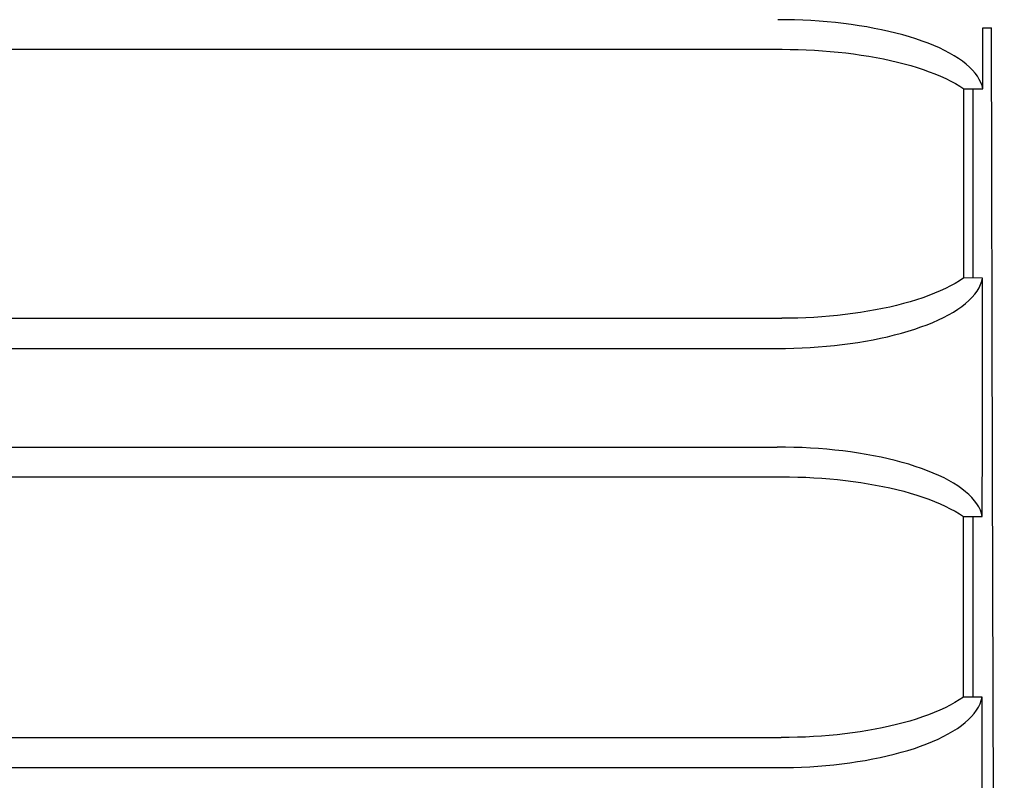
# Model space of a CAD drawing. Extents: x 551 to 2959, y 490 to 2220.
# Drawn here: x 1211 to 1235, y 1033 to 1051 of the extents above; entities that cross this region are included whole.
import ezdxf

# ---------------------------------------------------------------- set-up
doc = ezdxf.new("R2010")
doc.units = 0
doc.header["$LTSCALE"] = 30
doc.header["$MEASUREMENT"] = 0
doc.header["$PDSIZE"] = 40
doc.layers.get('0').update_dxf_attribs({"linetype": 'CONTINUOUS'})
doc.layers.get('Defpoints').update_dxf_attribs({"linetype": 'CONTINUOUS'})
doc.layers.add('1', color=7, linetype='CONTINUOUS')
doc.layers.add('1-0', color=7, linetype='CONTINUOUS')
doc.styles.get("Standard").update_dxf_attribs({"font": 'txt.shx', "bigfont": 'extfont.shx'})
doc.dimstyles.new('ME10_DIM_3', dxfattribs={"dimtxt": 16, "dimasz": 16, "dimexe": 5, "dimexo": 5, "dimtad": 1, "dimdec": 3, "dimdsep": 46, "dimtxsty": 'STANDARD', "dimsah": 1, "dimcen": 0.09, "dimclrd": 2, "dimclre": 2, "dimclrt": 2, "dimadec": 0, "dimazin": 0, "dimtfac": 1, "dimtdec": 4, "dimtofl": 0, "dimtmove": 0, "dimatfit": 3, "dimfxl": 1, "dimtolj": 1, "dimtzin": 0, "dimarcsym": 0})

# ---------------------------------------------------------------- blocks, each defined once
blk = doc.blocks.new('_Open30')
at = {"color": 0, "linetype": 'ByBlock', "lineweight": -2}
for p, q in [((-1, 0.2679), (0, 0)), ((0, 0), (-1, -0.2679)), ((0, 0), (-1, 0))]:
    blk.add_line(p, q, dxfattribs=at)
blk = doc.blocks.new('*D49')
at = {"layer": '1', "color": 2, "lineweight": -2}
for p, q in [((1207.718, 1133.486), (1404.11, 1133.486)), ((1399.11, 876.486), (1399.11, 1117.486)), ((1213.949, 860.486), (1404.11, 860.486))]:
    blk.add_line(p, q, dxfattribs=at)
at = {"layer": 'Defpoints', "color": 0}
for p in [(1202.718, 1133.486), (1399.11, 1133.486), (1208.949, 860.486)]:
    blk.add_point(p, dxfattribs=at)
at = {"layer": '1', "color": 2, "lineweight": -2, "xscale": 16, "yscale": 16, "zscale": 16}
for p, rotation in [((1399.11, 1133.486), 90), ((1399.11, 860.486), 270)]:
    blk.add_blockref('_Open30', p, dxfattribs=dict(at, rotation=rotation))
at = {"layer": '1', "color": 2, "insert": (1388.11, 996.986), "char_height": 16, "attachment_point": 5, "rotation": 90}
blk.add_mtext('\\A1;273', dxfattribs=at)
blk = doc.blocks.new('*D55')
at = {"layer": '1', "color": 2, "lineweight": -2}
for p, q in [((1236.626, 1183.486), (1438.549, 1183.486)), ((1433.549, 826.486), (1433.549, 1167.486)), ((1236.626, 810.486), (1438.549, 810.486))]:
    blk.add_line(p, q, dxfattribs=at)
at = {"layer": 'Defpoints', "color": 0}
for p in [(1231.626, 1183.486), (1433.549, 1183.486), (1231.626, 810.486)]:
    blk.add_point(p, dxfattribs=at)
at = {"layer": '1', "color": 2, "lineweight": -2, "xscale": 16, "yscale": 16, "zscale": 16}
for p, rotation in [((1433.549, 1183.486), 90), ((1433.549, 810.486), 270)]:
    blk.add_blockref('_Open30', p, dxfattribs=dict(at, rotation=rotation))
at = {"layer": '1', "color": 2, "insert": (1422.549, 996.986), "char_height": 16, "attachment_point": 5, "rotation": 90}
blk.add_mtext('\\A1;373', dxfattribs=at)

msp = doc.modelspace()

# ---------------------------------------------------------------- linework, layer by layer
at = {"layer": '1-0', "color": 0, "linetype": 'Continuous'}
for p, q in [((1230.137, 1051.285), (1229.9345, 1051.2865)), ((1229.9345, 1051.2865), (1229.9345, 1051.2865)), ((1229.9345, 1051.2865), (1229.9345, 1051.2865)), ((1229.9345, 1051.2865), (1229.9345, 1051.2865)), ((1229.9345, 1051.2865), (1229.9345, 1051.2865)), ((1229.9345, 1051.2865), (1229.9345, 1051.2865)), ((1229.9345, 1051.2865), (1229.9345, 1051.2865)), ((1229.9345, 1051.2865), (1229.9345, 1051.2865)), ((1229.9345, 1051.2865), (1229.9345, 1051.2865)), ((1229.9345, 1051.2865), (1229.9345, 1051.2865)), ((1229.9345, 1051.2865), (1229.9345, 1051.2865)), ((1229.9345, 1051.2865), (1229.9345, 1051.2865)), ((1229.9345, 1051.2865), (1229.9345, 1051.2865)), ((1229.9345, 1051.2865), (1229.9345, 1051.2865)), ((1229.9345, 1051.2865), (1229.9345, 1051.2865)), ((1229.9345, 1051.2865), (1229.9345, 1051.2865)), ((1229.9345, 1051.2865), (1229.9345, 1051.2865)), ((1229.9345, 1051.2865), (1229.9345, 1051.2865)), ((1229.9345, 1051.2865), (1229.9345, 1051.2865)), ((1229.9345, 1051.2865), (1229.9345, 1051.2865)), ((1229.9345, 1051.2865), (1229.9345, 1051.2865)), ((1229.9345, 1051.2865), (1229.9345, 1051.2865)), ((1229.9345, 1051.2865), (1229.9345, 1051.2865)), ((1229.9345, 1051.2865), (1229.9345, 1051.2865)), ((1229.9345, 1051.2865), (1229.9345, 1051.2865)), ((1229.9345, 1051.2865), (1229.9345, 1051.2865)), ((1229.9345, 1051.2865), (1229.9345, 1051.2865)), ((1229.9345, 1051.2865), (1229.9345, 1051.2865)), ((1229.9345, 1051.2865), (1229.9345, 1051.2865)), ((1229.9345, 1051.2865), (1229.9345, 1051.2865)), ((1229.9345, 1051.2865), (1229.9345, 1051.2865)), ((1229.9345, 1051.2865), (1229.9345, 1051.2865)), ((1229.9345, 1051.2865), (1229.9345, 1051.2865)), ((1229.9345, 1051.2865), (1229.9345, 1051.2865)), ((1229.9345, 1051.2865), (1229.9345, 1051.2865)), ((1229.9345, 1051.2865), (1229.9345, 1051.2865)), ((1229.9345, 1051.2865), (1229.9345, 1051.2865)), ((1230.3391, 1051.2806), (1230.137, 1051.285)), ((1230.137, 1051.285), (1230.137, 1051.285)), ((1230.5406, 1051.2732), (1230.3391, 1051.2806)), ((1230.3391, 1051.2806), (1230.3391, 1051.2806)), ((1230.7413, 1051.2628), (1230.5406, 1051.2732)), ((1230.5406, 1051.2732), (1230.5406, 1051.2732)), ((1230.9408, 1051.2496), (1230.7413, 1051.2628)), ((1230.7413, 1051.2628), (1230.7413, 1051.2628)), ((1231.1389, 1051.2334), (1230.9408, 1051.2496)), ((1230.9408, 1051.2496), (1230.9408, 1051.2496)), ((1231.3352, 1051.2143), (1231.1389, 1051.2334)), ((1231.1389, 1051.2334), (1231.1389, 1051.2334)), ((1231.5295, 1051.1923), (1231.3352, 1051.2143)), ((1231.3352, 1051.2143), (1231.3352, 1051.2143)), ((1231.7214, 1051.1674), (1231.5295, 1051.1923)), ((1231.5295, 1051.1923), (1231.5295, 1051.1923)), ((1231.9108, 1051.1396), (1231.7214, 1051.1674)), ((1231.7214, 1051.1674), (1231.7214, 1051.1674)), ((1232.0971, 1051.1091), (1231.9108, 1051.1396)), ((1231.9108, 1051.1396), (1231.9108, 1051.1396)), ((1232.2803, 1051.0757), (1232.0971, 1051.1091)), ((1232.0971, 1051.1091), (1232.0971, 1051.1091)), ((1232.4598, 1051.0396), (1232.2803, 1051.0757)), ((1232.2803, 1051.0757), (1232.2803, 1051.0757)), ((1232.6356, 1051.0007), (1232.4598, 1051.0396)), ((1232.4598, 1051.0396), (1232.4598, 1051.0396)), ((1232.8071, 1050.9592), (1232.6356, 1051.0007)), ((1232.6356, 1051.0007), (1232.6356, 1051.0007)), ((1232.9741, 1050.915), (1232.8071, 1050.9592)), ((1232.8071, 1050.9592), (1232.8071, 1050.9592)), ((1233.1364, 1050.8682), (1232.9741, 1050.915)), ((1232.9741, 1050.915), (1232.9741, 1050.915)), ((1234.9214, 1049.6037), (1234.9234, 1051.0867)), ((1235.1234, 1051.0867), (1234.9234, 1051.0827)), ((1234.9234, 1051.0867), (1235.1234, 1051.0867)), ((1235.123, 1051.0865), (1235.1515, 1040.3175)), ((1233.2935, 1050.8189), (1233.1364, 1050.8682)), ((1233.1364, 1050.8682), (1233.1364, 1050.8682)), ((1233.4452, 1050.7671), (1233.2935, 1050.8189)), ((1233.2935, 1050.8189), (1233.2935, 1050.8189)), ((1233.5912, 1050.7129), (1233.4452, 1050.7671)), ((1233.4452, 1050.7671), (1233.4452, 1050.7671)), ((1233.7311, 1050.6565), (1233.5912, 1050.7129)), ((1233.5912, 1050.7129), (1233.5912, 1050.7129)), ((1233.8646, 1050.5977), (1233.7311, 1050.6565)), ((1233.7311, 1050.6565), (1233.7311, 1050.6565)), ((784.3394, 1050.5657), (1230.0384, 1050.5657)), ((1230.0384, 1050.5653), (1230.2355, 1050.5639)), ((1230.2355, 1050.5639), (1230.2355, 1050.5639)), ((1230.2355, 1050.5639), (1230.4323, 1050.5597)), ((1230.4323, 1050.5597), (1230.4323, 1050.5597)), ((1230.4323, 1050.5597), (1230.6286, 1050.5527)), ((1230.6286, 1050.5527), (1230.6286, 1050.5527)), ((1230.6286, 1050.5527), (1230.824, 1050.5429)), ((1230.824, 1050.5429), (1230.824, 1050.5429)), ((1230.824, 1050.5429), (1231.0184, 1050.5304)), ((1231.0184, 1050.5304), (1231.0184, 1050.5304)), ((1231.0184, 1050.5304), (1231.2115, 1050.515)), ((1231.2115, 1050.515), (1231.2115, 1050.515)), ((1231.2115, 1050.515), (1231.403, 1050.4969)), ((1231.403, 1050.4969), (1231.403, 1050.4969)), ((1231.403, 1050.4969), (1231.5926, 1050.476)), ((1231.5926, 1050.476), (1231.5926, 1050.476)), ((1231.5926, 1050.476), (1231.78, 1050.4524)), ((1231.78, 1050.4524), (1231.78, 1050.4524)), ((1231.78, 1050.4524), (1231.965, 1050.4261)), ((1231.965, 1050.4261), (1231.965, 1050.4261)), ((1231.965, 1050.4261), (1232.1473, 1050.3971)), ((1233.9915, 1050.5369), (1233.8646, 1050.5977)), ((1233.8646, 1050.5977), (1233.8646, 1050.5977)), ((1234.1115, 1050.474), (1233.9915, 1050.5369)), ((1233.9915, 1050.5369), (1233.9915, 1050.5369)), ((1234.2242, 1050.4092), (1234.1115, 1050.474)), ((1234.1115, 1050.474), (1234.1115, 1050.474)), ((1234.3295, 1050.3425), (1234.2242, 1050.4092)), ((1234.2242, 1050.4092), (1234.2242, 1050.4092)), ((1232.1473, 1050.3971), (1232.1473, 1050.3971)), ((1232.1473, 1050.3971), (1232.3266, 1050.3654)), ((1232.3266, 1050.3654), (1232.3266, 1050.3654)), ((1232.3266, 1050.3654), (1232.5026, 1050.3311)), ((1232.5026, 1050.3311), (1232.5026, 1050.3311)), ((1232.5026, 1050.3311), (1232.6751, 1050.2942)), ((1232.6751, 1050.2942), (1232.6751, 1050.2942)), ((1232.6751, 1050.2942), (1232.8437, 1050.2547)), ((1232.8437, 1050.2547), (1232.8437, 1050.2547)), ((1232.8437, 1050.2547), (1233.0082, 1050.2127)), ((1233.0082, 1050.2127), (1233.0082, 1050.2127)), ((1233.0082, 1050.2127), (1233.1683, 1050.1682)), ((1233.1683, 1050.1682), (1233.1683, 1050.1682)), ((1233.1683, 1050.1682), (1233.3237, 1050.1213)), ((1234.427, 1050.2741), (1234.3295, 1050.3425)), ((1234.3295, 1050.3425), (1234.3295, 1050.3425)), ((1234.5165, 1050.2041), (1234.427, 1050.2741)), ((1234.427, 1050.2741), (1234.427, 1050.2741)), ((1234.5978, 1050.1327), (1234.5165, 1050.2041)), ((1234.5165, 1050.2041), (1234.5165, 1050.2041)), ((1233.3237, 1050.1213), (1233.3237, 1050.1213)), ((1233.3237, 1050.1213), (1233.474, 1050.0721)), ((1233.474, 1050.0721), (1233.474, 1050.0721)), ((1233.474, 1050.0721), (1233.619, 1050.0205)), ((1233.619, 1050.0205), (1233.619, 1050.0205)), ((1233.619, 1050.0205), (1233.7585, 1049.9667)), ((1233.7585, 1049.9667), (1233.7585, 1049.9667)), ((1233.7585, 1049.9667), (1233.8921, 1049.9107)), ((1234.6706, 1050.0599), (1234.5978, 1050.1327)), ((1234.5978, 1050.1327), (1234.5978, 1050.1327)), ((1234.7348, 1049.986), (1234.6706, 1050.0599)), ((1234.6706, 1050.0599), (1234.6706, 1050.0599)), ((1234.7902, 1049.911), (1234.7348, 1049.986)), ((1234.7348, 1049.986), (1234.7348, 1049.986)), ((1233.8921, 1049.9107), (1233.8921, 1049.9107)), ((1233.8921, 1049.9107), (1234.0196, 1049.8527)), ((1234.0196, 1049.8527), (1234.0196, 1049.8527)), ((1234.0196, 1049.8527), (1234.1406, 1049.7926)), ((1234.1406, 1049.7926), (1234.1406, 1049.7926)), ((1234.1406, 1049.7926), (1234.255, 1049.7307)), ((1234.255, 1049.7307), (1234.255, 1049.7307)), ((1234.255, 1049.7307), (1234.3624, 1049.6669)), ((1234.8367, 1049.8351), (1234.7902, 1049.911)), ((1234.7902, 1049.911), (1234.7902, 1049.911)), ((1234.8741, 1049.7584), (1234.8367, 1049.8351)), ((1234.8367, 1049.8351), (1234.8367, 1049.8351)), ((1234.9023, 1049.6812), (1234.8741, 1049.7584)), ((1234.8741, 1049.7584), (1234.8741, 1049.7584)), ((1234.3624, 1049.6669), (1234.3624, 1049.6669)), ((1234.3624, 1049.6669), (1234.4626, 1049.6015)), ((1234.461, 1048.0688), (1234.4626, 1049.6015)), ((1234.4624, 1049.6017), (1234.9214, 1049.6037)), ((1234.4626, 1049.6015), (1234.4626, 1049.6015)), ((1234.4626, 1049.6015), (1234.4626, 1049.6015)), ((1234.4626, 1049.6015), (1234.4626, 1049.6015)), ((1234.4626, 1049.6015), (1234.4626, 1049.6015)), ((1234.4626, 1049.6015), (1234.4626, 1049.6015)), ((1234.4626, 1049.6015), (1234.4626, 1049.6015)), ((1234.4626, 1049.6015), (1234.4626, 1049.6015)), ((1234.4626, 1049.6015), (1234.4626, 1049.6015)), ((1234.4626, 1049.6015), (1234.4626, 1049.6015)), ((1234.4626, 1049.6015), (1234.4626, 1049.6015)), ((1234.4626, 1049.6015), (1234.4626, 1049.6015)), ((1234.4626, 1049.6015), (1234.4626, 1049.6015)), ((1234.4626, 1049.6015), (1234.4626, 1049.6015)), ((1234.4626, 1049.6015), (1234.4626, 1049.6015)), ((1234.4626, 1049.6015), (1234.4626, 1049.6015)), ((1234.4626, 1049.6015), (1234.4626, 1049.6015)), ((1234.4626, 1049.6015), (1234.4626, 1049.6015)), ((1234.4626, 1049.6015), (1234.4626, 1049.6015)), ((1234.4626, 1049.6015), (1234.4626, 1049.6015)), ((1234.4626, 1049.6015), (1234.4626, 1049.6015)), ((1234.4626, 1049.6015), (1234.4626, 1049.6015)), ((1234.4626, 1049.6015), (1234.4626, 1049.6015)), ((1234.4626, 1049.6015), (1234.4626, 1049.6015)), ((1234.4626, 1049.6015), (1234.4626, 1049.6015)), ((1234.4626, 1049.6015), (1234.4626, 1049.6015)), ((1234.4626, 1049.6015), (1234.4626, 1049.6015)), ((1234.4626, 1049.6015), (1234.4626, 1049.6015)), ((1234.4626, 1049.6015), (1234.4626, 1049.6015)), ((1234.4626, 1049.6015), (1234.4626, 1049.6015)), ((1234.4626, 1049.6015), (1234.4626, 1049.6015)), ((1234.6894, 1045.0017), (1234.6894, 1049.5867)), ((1234.9213, 1049.6036), (1234.9023, 1049.6812)), ((1234.9023, 1049.6812), (1234.9023, 1049.6812)), ((1234.4595, 1046.5362), (1234.461, 1048.0688)), ((1234.461, 1048.0688), (1234.461, 1048.0688)), ((1234.458, 1045.0035), (1234.4595, 1046.5362)), ((1234.4595, 1046.5362), (1234.4595, 1046.5362)), ((1234.3566, 1044.9361), (1234.2479, 1044.8705)), ((1234.458, 1045.0035), (1234.3566, 1044.9361)), ((1234.3566, 1044.9361), (1234.3566, 1044.9361)), ((1234.9154, 1045.0007), (1234.4584, 1045.0037)), ((1234.8671, 1044.8414), (1234.8959, 1044.9209)), ((1234.8959, 1044.9209), (1234.9153, 1045.0008)), ((1234.8959, 1044.9209), (1234.8959, 1044.9209)), ((1234.9129, 1043.0671), (1234.9153, 1045.0008)), ((1234.9153, 1045.0008), (1234.9153, 1045.0008)), ((1234.9153, 1045.0008), (1234.9153, 1045.0008)), ((1234.9153, 1045.0008), (1234.9153, 1045.0008)), ((1234.9153, 1045.0008), (1234.9153, 1045.0008)), ((1234.9153, 1045.0008), (1234.9153, 1045.0008)), ((1234.9153, 1045.0008), (1234.9153, 1045.0008)), ((1234.9153, 1045.0008), (1234.9153, 1045.0008)), ((1234.9153, 1045.0008), (1234.9153, 1045.0008)), ((1234.9153, 1045.0008), (1234.9153, 1045.0008)), ((1234.9153, 1045.0008), (1234.9153, 1045.0008)), ((1234.9153, 1045.0008), (1234.9153, 1045.0008)), ((1234.9153, 1045.0008), (1234.9153, 1045.0008)), ((1234.9153, 1045.0008), (1234.9153, 1045.0008)), ((1234.9153, 1045.0008), (1234.9153, 1045.0008)), ((1234.9153, 1045.0008), (1234.9153, 1045.0008)), ((1234.9153, 1045.0008), (1234.9153, 1045.0008)), ((1234.9153, 1045.0008), (1234.9153, 1045.0008)), ((1234.9153, 1045.0008), (1234.9153, 1045.0008)), ((1234.9153, 1045.0008), (1234.9153, 1045.0008)), ((1234.9153, 1045.0008), (1234.9153, 1045.0008)), ((1234.9153, 1045.0008), (1234.9153, 1045.0008)), ((1234.9153, 1045.0008), (1234.9153, 1045.0008)), ((1234.9153, 1045.0008), (1234.9153, 1045.0008)), ((1234.9153, 1045.0008), (1234.9153, 1045.0008)), ((1234.9153, 1045.0008), (1234.9153, 1045.0008)), ((1234.9153, 1045.0008), (1234.9153, 1045.0008)), ((1234.9153, 1045.0008), (1234.9153, 1045.0008)), ((1234.9153, 1045.0008), (1234.9153, 1045.0008)), ((1234.9153, 1045.0008), (1234.9153, 1045.0008)), ((1234.9153, 1045.0008), (1234.9153, 1045.0008)), ((1234.9153, 1045.0008), (1234.9153, 1045.0008)), ((1234.9153, 1045.0008), (1234.9153, 1045.0008)), ((1234.9153, 1045.0008), (1234.9153, 1045.0008)), ((1234.9153, 1045.0008), (1234.9153, 1045.0008)), ((1234.9153, 1045.0008), (1234.9153, 1045.0008)), ((1234.9153, 1045.0008), (1234.9153, 1045.0008)), ((1234.9153, 1045.0008), (1234.9153, 1045.0008)), ((1234.9153, 1045.0008), (1234.9153, 1045.0008)), ((1234.9153, 1045.0008), (1234.9153, 1045.0008)), ((1233.8811, 1044.6857), (1233.7462, 1044.6284)), ((1234.0099, 1044.7452), (1233.8811, 1044.6857)), ((1233.8811, 1044.6857), (1233.8811, 1044.6857)), ((1234.1322, 1044.8068), (1234.0099, 1044.7452)), ((1234.0099, 1044.7452), (1234.0099, 1044.7452)), ((1234.2479, 1044.8705), (1234.1322, 1044.8068)), ((1234.1322, 1044.8068), (1234.1322, 1044.8068)), ((1234.2479, 1044.8705), (1234.2479, 1044.8705)), ((1234.7248, 1044.6072), (1234.7814, 1044.6844)), ((1234.7814, 1044.6844), (1234.8289, 1044.7625)), ((1234.7814, 1044.6844), (1234.7814, 1044.6844)), ((1234.8289, 1044.7625), (1234.8671, 1044.8414)), ((1234.8289, 1044.7625), (1234.8289, 1044.7625)), ((1234.8671, 1044.8414), (1234.8671, 1044.8414)), ((1233.1518, 1044.4226), (1232.9909, 1044.3774)), ((1233.308, 1044.4704), (1233.1518, 1044.4226)), ((1233.1518, 1044.4226), (1233.1518, 1044.4226)), ((1233.4594, 1044.5207), (1233.308, 1044.4704)), ((1233.308, 1044.4704), (1233.308, 1044.4704)), ((1233.6055, 1044.5733), (1233.4594, 1044.5207)), ((1233.4594, 1044.5207), (1233.4594, 1044.5207)), ((1233.7462, 1044.6284), (1233.6055, 1044.5733)), ((1233.6055, 1044.5733), (1233.6055, 1044.5733)), ((1233.7462, 1044.6284), (1233.7462, 1044.6284)), ((1234.5022, 1044.3832), (1234.585, 1044.4565)), ((1234.585, 1044.4565), (1234.6593, 1044.5312)), ((1234.585, 1044.4565), (1234.585, 1044.4565)), ((1234.6593, 1044.5312), (1234.7248, 1044.6072)), ((1234.6593, 1044.5312), (1234.6593, 1044.5312)), ((1234.7248, 1044.6072), (1234.7248, 1044.6072)), ((1232.1287, 1044.1904), (1231.9466, 1044.1611)), ((1232.3079, 1044.2225), (1232.1287, 1044.1904)), ((1232.1287, 1044.1904), (1232.1287, 1044.1904)), ((1232.484, 1044.2572), (1232.3079, 1044.2225)), ((1232.3079, 1044.2225), (1232.3079, 1044.2225)), ((1232.6568, 1044.2946), (1232.484, 1044.2572)), ((1232.484, 1044.2572), (1232.484, 1044.2572)), ((1232.8258, 1044.3347), (1232.6568, 1044.2946)), ((1232.6568, 1044.2946), (1232.6568, 1044.2946)), ((1232.9909, 1044.3774), (1232.8258, 1044.3347)), ((1232.8258, 1044.3347), (1232.8258, 1044.3347)), ((1232.9909, 1044.3774), (1232.9909, 1044.3774)), ((1234.2051, 1044.1732), (1234.312, 1044.2414)), ((1234.312, 1044.2414), (1234.4111, 1044.3114)), ((1234.312, 1044.2414), (1234.312, 1044.2414)), ((1234.4111, 1044.3114), (1234.5022, 1044.3832)), ((1234.4111, 1044.3114), (1234.4111, 1044.3114)), ((1234.5022, 1044.3832), (1234.5022, 1044.3832)), ((784.3484, 1044.0207), (1230.0304, 1044.0207)), ((1230.2257, 1044.0223), (1230.03, 1044.0208)), ((1230.03, 1044.0208), (1230.03, 1044.0208)), ((1230.03, 1044.0208), (1230.03, 1044.0208)), ((1230.03, 1044.0208), (1230.03, 1044.0208)), ((1230.03, 1044.0208), (1230.03, 1044.0208)), ((1230.03, 1044.0208), (1230.03, 1044.0208)), ((1230.03, 1044.0208), (1230.03, 1044.0208)), ((1230.03, 1044.0208), (1230.03, 1044.0208)), ((1230.03, 1044.0208), (1230.03, 1044.0208)), ((1230.03, 1044.0208), (1230.03, 1044.0208)), ((1230.03, 1044.0208), (1230.03, 1044.0208)), ((1230.03, 1044.0208), (1230.03, 1044.0208)), ((1230.03, 1044.0208), (1230.03, 1044.0208)), ((1230.03, 1044.0208), (1230.03, 1044.0208)), ((1230.03, 1044.0208), (1230.03, 1044.0208)), ((1230.03, 1044.0208), (1230.03, 1044.0208)), ((1230.03, 1044.0208), (1230.03, 1044.0208)), ((1230.03, 1044.0208), (1230.03, 1044.0208)), ((1230.03, 1044.0208), (1230.03, 1044.0208)), ((1230.03, 1044.0208), (1230.03, 1044.0208)), ((1230.03, 1044.0208), (1230.03, 1044.0208)), ((1230.03, 1044.0208), (1230.03, 1044.0208)), ((1230.03, 1044.0208), (1230.03, 1044.0208)), ((1230.03, 1044.0208), (1230.03, 1044.0208)), ((1230.03, 1044.0208), (1230.03, 1044.0208)), ((1230.03, 1044.0208), (1230.03, 1044.0208)), ((1230.03, 1044.0208), (1230.03, 1044.0208)), ((1230.03, 1044.0208), (1230.03, 1044.0208)), ((1230.4212, 1044.0265), (1230.2257, 1044.0223)), ((1230.2257, 1044.0223), (1230.2257, 1044.0223)), ((1230.6162, 1044.0335), (1230.4212, 1044.0265)), ((1230.4212, 1044.0265), (1230.4212, 1044.0265)), ((1230.8105, 1044.0434), (1230.6162, 1044.0335)), ((1230.6162, 1044.0335), (1230.6162, 1044.0335)), ((1231.0037, 1044.056), (1230.8105, 1044.0434)), ((1230.8105, 1044.0434), (1230.8105, 1044.0434)), ((1231.1958, 1044.0715), (1231.0037, 1044.056)), ((1231.0037, 1044.056), (1231.0037, 1044.056)), ((1231.3864, 1044.0897), (1231.1958, 1044.0715)), ((1231.1958, 1044.0715), (1231.1958, 1044.0715)), ((1231.5752, 1044.1107), (1231.3864, 1044.0897)), ((1231.3864, 1044.0897), (1231.3864, 1044.0897)), ((1231.7621, 1044.1345), (1231.5752, 1044.1107)), ((1231.5752, 1044.1107), (1231.5752, 1044.1107)), ((1231.9466, 1044.1611), (1231.7621, 1044.1345)), ((1231.7621, 1044.1345), (1231.7621, 1044.1345)), ((1231.9466, 1044.1611), (1231.9466, 1044.1611)), ((1233.7059, 1043.9211), (1233.8408, 1043.9808)), ((1233.8408, 1043.9808), (1233.9692, 1044.0428)), ((1233.8408, 1043.9808), (1233.8408, 1043.9808)), ((1233.9692, 1044.0428), (1234.0907, 1044.107)), ((1233.9692, 1044.0428), (1233.9692, 1044.0428)), ((1234.0907, 1044.107), (1234.2051, 1044.1732)), ((1234.0907, 1044.107), (1234.0907, 1044.107)), ((1234.2051, 1044.1732), (1234.2051, 1044.1732)), ((1232.9444, 1043.6592), (1233.1072, 1043.7064)), ((1233.1072, 1043.7064), (1233.2651, 1043.7563)), ((1233.1072, 1043.7064), (1233.1072, 1043.7064)), ((1233.2651, 1043.7563), (1233.4177, 1043.8088)), ((1233.2651, 1043.7563), (1233.2651, 1043.7563)), ((1233.4177, 1043.8088), (1233.5647, 1043.8637)), ((1233.4177, 1043.8088), (1233.4177, 1043.8088)), ((1233.5647, 1043.8637), (1233.7059, 1043.9211)), ((1233.5647, 1043.8637), (1233.5647, 1043.8637)), ((1233.7059, 1043.9211), (1233.7059, 1043.9211)), ((1231.8826, 1043.4331), (1232.0682, 1043.4638)), ((1232.0682, 1043.4638), (1232.2507, 1043.4973)), ((1232.0682, 1043.4638), (1232.0682, 1043.4638)), ((1232.2507, 1043.4973), (1232.4299, 1043.5336)), ((1232.2507, 1043.4973), (1232.2507, 1043.4973)), ((1232.4299, 1043.5336), (1232.6055, 1043.5727)), ((1232.4299, 1043.5336), (1232.4299, 1043.5336)), ((1232.6055, 1043.5727), (1232.7771, 1043.6146)), ((1232.6055, 1043.5727), (1232.6055, 1043.5727)), ((1232.7771, 1043.6146), (1232.9444, 1043.6592)), ((1232.7771, 1043.6146), (1232.7771, 1043.6146)), ((1232.9444, 1043.6592), (1232.9444, 1043.6592)), ((784.4544, 1043.2867), (1229.9244, 1043.2867)), ((1229.924, 1043.2865), (1230.1242, 1043.2879)), ((1230.1242, 1043.2879), (1230.3242, 1043.2923)), ((1230.1242, 1043.2879), (1230.1242, 1043.2879)), ((1230.3242, 1043.2923), (1230.5236, 1043.2997)), ((1230.3242, 1043.2923), (1230.3242, 1043.2923)), ((1230.5236, 1043.2997), (1230.7222, 1043.31)), ((1230.5236, 1043.2997), (1230.5236, 1043.2997)), ((1230.7222, 1043.31), (1230.9198, 1043.3232)), ((1230.7222, 1043.31), (1230.7222, 1043.31)), ((1230.9198, 1043.3232), (1231.1161, 1043.3394)), ((1230.9198, 1043.3232), (1230.9198, 1043.3232)), ((1231.1161, 1043.3394), (1231.3108, 1043.3585)), ((1231.1161, 1043.3394), (1231.1161, 1043.3394)), ((1231.3108, 1043.3585), (1231.5037, 1043.3805)), ((1231.3108, 1043.3585), (1231.3108, 1043.3585)), ((1231.5037, 1043.3805), (1231.6943, 1043.4054)), ((1231.5037, 1043.3805), (1231.5037, 1043.3805)), ((1231.6943, 1043.4054), (1231.8826, 1043.4331)), ((1231.6943, 1043.4054), (1231.6943, 1043.4054)), ((1231.8826, 1043.4331), (1231.8826, 1043.4331)), ((1234.9107, 1041.1333), (1234.9129, 1043.0671)), ((1234.9129, 1043.0671), (1234.9129, 1043.0671)), ((1234.9085, 1039.1994), (1234.9107, 1041.1333)), ((1234.9107, 1041.1333), (1234.9107, 1041.1333)), ((784.4564, 1040.8867), (1229.9214, 1040.8867)), ((1230.1235, 1040.885), (1229.9212, 1040.8865)), ((1229.9212, 1040.8865), (1229.9212, 1040.8865)), ((1229.9212, 1040.8865), (1229.9212, 1040.8865)), ((1229.9212, 1040.8865), (1229.9212, 1040.8865)), ((1229.9212, 1040.8865), (1229.9212, 1040.8865)), ((1229.9212, 1040.8865), (1229.9212, 1040.8865)), ((1229.9212, 1040.8865), (1229.9212, 1040.8865)), ((1229.9212, 1040.8865), (1229.9212, 1040.8865)), ((1229.9212, 1040.8865), (1229.9212, 1040.8865)), ((1229.9212, 1040.8865), (1229.9212, 1040.8865)), ((1229.9212, 1040.8865), (1229.9212, 1040.8865)), ((1229.9212, 1040.8865), (1229.9212, 1040.8865)), ((1229.9212, 1040.8865), (1229.9212, 1040.8865)), ((1229.9212, 1040.8865), (1229.9212, 1040.8865)), ((1229.9212, 1040.8865), (1229.9212, 1040.8865)), ((1229.9212, 1040.8865), (1229.9212, 1040.8865)), ((1229.9212, 1040.8865), (1229.9212, 1040.8865)), ((1229.9212, 1040.8865), (1229.9212, 1040.8865)), ((1229.9212, 1040.8865), (1229.9212, 1040.8865)), ((1229.9212, 1040.8865), (1229.9212, 1040.8865)), ((1229.9212, 1040.8865), (1229.9212, 1040.8865)), ((1229.9212, 1040.8865), (1229.9212, 1040.8865)), ((1229.9212, 1040.8865), (1229.9212, 1040.8865)), ((1229.9212, 1040.8865), (1229.9212, 1040.8865)), ((1229.9212, 1040.8865), (1229.9212, 1040.8865)), ((1229.9212, 1040.8865), (1229.9212, 1040.8865)), ((1229.9212, 1040.8865), (1229.9212, 1040.8865)), ((1229.9212, 1040.8865), (1229.9212, 1040.8865)), ((1229.9212, 1040.8865), (1229.9212, 1040.8865)), ((1229.9212, 1040.8865), (1229.9212, 1040.8865)), ((1229.9212, 1040.8865), (1229.9212, 1040.8865)), ((1229.9212, 1040.8865), (1229.9212, 1040.8865)), ((1229.9212, 1040.8865), (1229.9212, 1040.8865)), ((1229.9212, 1040.8865), (1229.9212, 1040.8865)), ((1229.9212, 1040.8865), (1229.9212, 1040.8865)), ((1229.9212, 1040.8865), (1229.9212, 1040.8865)), ((1229.9212, 1040.8865), (1229.9212, 1040.8865)), ((1230.3255, 1040.8805), (1230.1235, 1040.885)), ((1230.1235, 1040.885), (1230.1235, 1040.885)), ((1230.5269, 1040.8732), (1230.3255, 1040.8805)), ((1230.3255, 1040.8805), (1230.3255, 1040.8805)), ((1230.7275, 1040.8628), (1230.5269, 1040.8732)), ((1230.5269, 1040.8732), (1230.5269, 1040.8732)), ((1230.9269, 1040.8496), (1230.7275, 1040.8628)), ((1230.7275, 1040.8628), (1230.7275, 1040.8628)), ((1231.1249, 1040.8333), (1230.9269, 1040.8496)), ((1230.9269, 1040.8496), (1230.9269, 1040.8496)), ((1231.3211, 1040.8142), (1231.1249, 1040.8333)), ((1231.1249, 1040.8333), (1231.1249, 1040.8333)), ((1231.5153, 1040.7922), (1231.3211, 1040.8142)), ((1231.3211, 1040.8142), (1231.3211, 1040.8142)), ((1231.7072, 1040.7673), (1231.5153, 1040.7922)), ((1231.5153, 1040.7922), (1231.5153, 1040.7922)), ((1231.8965, 1040.7395), (1231.7072, 1040.7673)), ((1231.7072, 1040.7673), (1231.7072, 1040.7673)), ((1232.0829, 1040.7089), (1231.8965, 1040.7395)), ((1231.8965, 1040.7395), (1231.8965, 1040.7395)), ((1232.266, 1040.6755), (1232.0829, 1040.7089)), ((1232.0829, 1040.7089), (1232.0829, 1040.7089)), ((1232.4456, 1040.6393), (1232.266, 1040.6755)), ((1232.266, 1040.6755), (1232.266, 1040.6755)), ((1232.6214, 1040.6004), (1232.4456, 1040.6393)), ((1232.4456, 1040.6393), (1232.4456, 1040.6393)), ((1232.7929, 1040.5588), (1232.6214, 1040.6004)), ((1232.6214, 1040.6004), (1232.6214, 1040.6004)), ((1232.9601, 1040.5145), (1232.7929, 1040.5588)), ((1232.7929, 1040.5588), (1232.7929, 1040.5588)), ((1233.1224, 1040.4677), (1232.9601, 1040.5145)), ((1232.9601, 1040.5145), (1232.9601, 1040.5145)), ((1233.2796, 1040.4183), (1233.1224, 1040.4677)), ((1233.1224, 1040.4677), (1233.1224, 1040.4677)), ((1233.4314, 1040.3664), (1233.2796, 1040.4183)), ((1233.2796, 1040.4183), (1233.2796, 1040.4183)), ((1233.5775, 1040.3121), (1233.4314, 1040.3664)), ((1233.4314, 1040.3664), (1233.4314, 1040.3664)), ((784.3524, 1040.1637), (1230.0254, 1040.1637)), ((1230.0253, 1040.1641), (1230.2225, 1040.1627)), ((1230.2225, 1040.1627), (1230.2225, 1040.1627)), ((1230.2225, 1040.1627), (1230.4194, 1040.1585)), ((1230.4194, 1040.1585), (1230.4194, 1040.1585)), ((1230.4194, 1040.1585), (1230.6158, 1040.1514)), ((1230.6158, 1040.1514), (1230.6158, 1040.1514)), ((1230.6158, 1040.1514), (1230.8113, 1040.1416)), ((1230.8113, 1040.1416), (1230.8113, 1040.1416)), ((1230.8113, 1040.1416), (1231.0059, 1040.129)), ((1231.0059, 1040.129), (1231.0059, 1040.129)), ((1231.0059, 1040.129), (1231.199, 1040.1136)), ((1231.199, 1040.1136), (1231.199, 1040.1136)), ((1231.199, 1040.1136), (1231.3906, 1040.0954)), ((1233.7175, 1040.2555), (1233.5775, 1040.3121)), ((1233.5775, 1040.3121), (1233.5775, 1040.3121)), ((1233.8512, 1040.1966), (1233.7175, 1040.2555)), ((1233.7175, 1040.2555), (1233.7175, 1040.2555)), ((1233.9782, 1040.1356), (1233.8512, 1040.1966)), ((1233.8512, 1040.1966), (1233.8512, 1040.1966)), ((1234.0983, 1040.0726), (1233.9782, 1040.1356)), ((1233.9782, 1040.1356), (1233.9782, 1040.1356)), ((1235.1515, 1040.3175), (1235.1515, 1040.3175)), ((1235.1515, 1040.3175), (1235.1769, 1029.5457)), ((1231.3906, 1040.0954), (1231.3906, 1040.0954)), ((1231.3906, 1040.0954), (1231.5804, 1040.0745)), ((1231.5804, 1040.0745), (1231.5804, 1040.0745)), ((1231.5804, 1040.0745), (1231.7679, 1040.0508)), ((1231.7679, 1040.0508), (1231.7679, 1040.0508)), ((1231.7679, 1040.0508), (1231.9531, 1040.0244)), ((1231.9531, 1040.0244), (1231.9531, 1040.0244)), ((1231.9531, 1040.0244), (1232.1355, 1039.9953)), ((1232.1355, 1039.9953), (1232.1355, 1039.9953)), ((1232.1355, 1039.9953), (1232.315, 1039.9635)), ((1232.315, 1039.9635), (1232.315, 1039.9635)), ((1232.315, 1039.9635), (1232.4912, 1039.9291)), ((1232.4912, 1039.9291), (1232.4912, 1039.9291)), ((1232.4912, 1039.9291), (1232.6639, 1039.892)), ((1232.6639, 1039.892), (1232.6639, 1039.892)), ((1232.6639, 1039.892), (1232.8327, 1039.8524)), ((1234.2112, 1040.0075), (1234.0983, 1040.0726)), ((1234.0983, 1040.0726), (1234.0983, 1040.0726)), ((1234.3166, 1039.9407), (1234.2112, 1040.0075)), ((1234.2112, 1040.0075), (1234.2112, 1040.0075)), ((1234.4142, 1039.8721), (1234.3166, 1039.9407)), ((1234.3166, 1039.9407), (1234.3166, 1039.9407)), ((1234.5038, 1039.8019), (1234.4142, 1039.8721)), ((1234.4142, 1039.8721), (1234.4142, 1039.8721)), ((1232.8327, 1039.8524), (1232.8327, 1039.8524)), ((1232.8327, 1039.8524), (1232.9973, 1039.8102)), ((1232.9973, 1039.8102), (1232.9973, 1039.8102)), ((1232.9973, 1039.8102), (1233.1576, 1039.7656)), ((1233.1576, 1039.7656), (1233.1576, 1039.7656)), ((1233.1576, 1039.7656), (1233.3131, 1039.7185)), ((1233.3131, 1039.7185), (1233.3131, 1039.7185)), ((1233.3131, 1039.7185), (1233.4636, 1039.669)), ((1233.4636, 1039.669), (1233.4636, 1039.669)), ((1233.4636, 1039.669), (1233.6088, 1039.6173)), ((1234.5851, 1039.7302), (1234.5038, 1039.8019)), ((1234.5038, 1039.8019), (1234.5038, 1039.8019)), ((1234.658, 1039.6572), (1234.5851, 1039.7302)), ((1234.5851, 1039.7302), (1234.5851, 1039.7302)), ((1234.7223, 1039.583), (1234.658, 1039.6572)), ((1234.658, 1039.6572), (1234.658, 1039.6572)), ((1233.6088, 1039.6173), (1233.6088, 1039.6173)), ((1233.6088, 1039.6173), (1233.7484, 1039.5632)), ((1233.7484, 1039.5632), (1233.7484, 1039.5632)), ((1233.7484, 1039.5632), (1233.8821, 1039.507)), ((1233.8821, 1039.507), (1233.8821, 1039.507)), ((1233.8821, 1039.507), (1234.0097, 1039.4487)), ((1234.0097, 1039.4487), (1234.0097, 1039.4487)), ((1234.0097, 1039.4487), (1234.1308, 1039.3883)), ((1234.1308, 1039.3883), (1234.1308, 1039.3883)), ((1234.1308, 1039.3883), (1234.2452, 1039.3261)), ((1234.7777, 1039.5078), (1234.7223, 1039.583)), ((1234.7223, 1039.583), (1234.7223, 1039.583)), ((1234.8242, 1039.4316), (1234.7777, 1039.5078)), ((1234.7777, 1039.5078), (1234.7777, 1039.5078)), ((1234.8615, 1039.3548), (1234.8242, 1039.4316)), ((1234.8242, 1039.4316), (1234.8242, 1039.4316)), ((1234.2452, 1039.3261), (1234.2452, 1039.3261)), ((1234.2452, 1039.3261), (1234.3527, 1039.262)), ((1234.3527, 1039.262), (1234.3527, 1039.262)), ((1234.3527, 1039.262), (1234.4529, 1039.1962)), ((1234.4494, 1034.8027), (1234.4534, 1039.1967)), ((1234.4529, 1039.1962), (1234.4529, 1039.1962)), ((1234.4529, 1039.1962), (1234.4529, 1039.1962)), ((1234.4529, 1039.1962), (1234.4529, 1039.1962)), ((1234.4529, 1039.1962), (1234.4529, 1039.1962)), ((1234.4529, 1039.1962), (1234.4529, 1039.1962)), ((1234.4529, 1039.1962), (1234.4529, 1039.1962)), ((1234.4529, 1039.1962), (1234.4529, 1039.1962)), ((1234.4529, 1039.1962), (1234.4529, 1039.1962)), ((1234.4529, 1039.1962), (1234.4529, 1039.1962)), ((1234.4529, 1039.1962), (1234.4529, 1039.1962)), ((1234.4529, 1039.1962), (1234.4529, 1039.1962)), ((1234.4529, 1039.1962), (1234.4529, 1039.1962)), ((1234.4529, 1039.1962), (1234.4529, 1039.1962)), ((1234.4529, 1039.1962), (1234.4529, 1039.1962)), ((1234.4529, 1039.1962), (1234.4529, 1039.1962)), ((1234.4529, 1039.1962), (1234.4529, 1039.1962)), ((1234.4529, 1039.1962), (1234.4529, 1039.1962)), ((1234.4529, 1039.1962), (1234.4529, 1039.1962)), ((1234.4529, 1039.1962), (1234.4529, 1039.1962)), ((1234.4529, 1039.1962), (1234.4529, 1039.1962)), ((1234.4529, 1039.1962), (1234.4529, 1039.1962)), ((1234.4529, 1039.1962), (1234.4529, 1039.1962)), ((1234.4529, 1039.1962), (1234.4529, 1039.1962)), ((1234.4529, 1039.1962), (1234.4529, 1039.1962)), ((1234.4529, 1039.1962), (1234.4529, 1039.1962)), ((1234.4529, 1039.1962), (1234.4529, 1039.1962)), ((1234.4529, 1039.1962), (1234.4529, 1039.1962)), ((1234.4534, 1039.1967), (1234.9084, 1039.1997)), ((1234.6894, 1034.8007), (1234.6894, 1039.1977)), ((1234.8897, 1039.2773), (1234.8615, 1039.3548)), ((1234.8615, 1039.3548), (1234.8615, 1039.3548)), ((1234.9085, 1039.1994), (1234.8897, 1039.2773)), ((1234.8897, 1039.2773), (1234.8897, 1039.2773)), ((1234.1245, 1034.6058), (1234.0024, 1034.5442)), ((1234.24, 1034.6694), (1234.1245, 1034.6058)), ((1234.1245, 1034.6058), (1234.1245, 1034.6058)), ((1234.3485, 1034.735), (1234.24, 1034.6694)), ((1234.24, 1034.6694), (1234.24, 1034.6694)), ((1234.4496, 1034.8023), (1234.3485, 1034.735)), ((1234.3485, 1034.735), (1234.3485, 1034.735)), ((1234.9044, 1034.7987), (1234.4494, 1034.8027)), ((1234.8182, 1034.561), (1234.8562, 1034.6396)), ((1234.8562, 1034.6396), (1234.8848, 1034.719)), ((1234.8562, 1034.6396), (1234.8562, 1034.6396)), ((1234.8848, 1034.719), (1234.904, 1034.7987)), ((1234.8848, 1034.719), (1234.8848, 1034.719)), ((1234.8984, 1028.9957), (1234.9044, 1034.7987)), ((1234.904, 1034.7987), (1234.904, 1034.7987)), ((1234.904, 1034.7987), (1234.904, 1034.7987)), ((1234.904, 1034.7987), (1234.904, 1034.7987)), ((1234.904, 1034.7987), (1234.904, 1034.7987)), ((1234.904, 1034.7987), (1234.904, 1034.7987)), ((1234.904, 1034.7987), (1234.904, 1034.7987)), ((1234.904, 1034.7987), (1234.904, 1034.7987)), ((1234.904, 1034.7987), (1234.904, 1034.7987)), ((1234.904, 1034.7987), (1234.904, 1034.7987)), ((1234.904, 1034.7987), (1234.904, 1034.7987)), ((1234.904, 1034.7987), (1234.904, 1034.7987)), ((1234.904, 1034.7987), (1234.904, 1034.7987)), ((1234.904, 1034.7987), (1234.904, 1034.7987)), ((1234.904, 1034.7987), (1234.904, 1034.7987)), ((1234.904, 1034.7987), (1234.904, 1034.7987)), ((1234.904, 1034.7987), (1234.904, 1034.7987)), ((1234.904, 1034.7987), (1234.904, 1034.7987)), ((1234.904, 1034.7987), (1234.904, 1034.7987)), ((1234.904, 1034.7987), (1234.904, 1034.7987)), ((1234.904, 1034.7987), (1234.904, 1034.7987)), ((1234.904, 1034.7987), (1234.904, 1034.7987)), ((1234.904, 1034.7987), (1234.904, 1034.7987)), ((1234.904, 1034.7987), (1234.904, 1034.7987)), ((1234.904, 1034.7987), (1234.904, 1034.7987)), ((1234.904, 1034.7987), (1234.904, 1034.7987)), ((1234.904, 1034.7987), (1234.904, 1034.7987)), ((1234.904, 1034.7987), (1234.904, 1034.7987)), ((1234.904, 1034.7987), (1234.904, 1034.7987)), ((1234.904, 1034.7987), (1234.904, 1034.7987)), ((1234.904, 1034.7987), (1234.904, 1034.7987)), ((1234.904, 1034.7987), (1234.904, 1034.7987)), ((1234.904, 1034.7987), (1234.904, 1034.7987)), ((1234.904, 1034.7987), (1234.904, 1034.7987)), ((1234.904, 1034.7987), (1234.904, 1034.7987)), ((1234.904, 1034.7987), (1234.904, 1034.7987)), ((1234.904, 1034.7987), (1234.904, 1034.7987)), ((1233.5984, 1034.3724), (1233.4523, 1034.3197)), ((1233.739, 1034.4274), (1233.5984, 1034.3724)), ((1233.5984, 1034.3724), (1233.5984, 1034.3724)), ((1233.8737, 1034.4847), (1233.739, 1034.4274)), ((1233.739, 1034.4274), (1233.739, 1034.4274)), ((1234.0024, 1034.5442), (1233.8737, 1034.4847)), ((1233.8737, 1034.4847), (1233.8737, 1034.4847)), ((1234.0024, 1034.5442), (1234.0024, 1034.5442)), ((1234.6493, 1034.3303), (1234.7146, 1034.4061)), ((1234.7146, 1034.4061), (1234.7709, 1034.483)), ((1234.7146, 1034.4061), (1234.7146, 1034.4061)), ((1234.7709, 1034.483), (1234.8182, 1034.561)), ((1234.7709, 1034.483), (1234.7709, 1034.483)), ((1234.8182, 1034.561), (1234.8182, 1034.561)), ((1232.8188, 1034.1336), (1232.6496, 1034.0935)), ((1232.9839, 1034.1764), (1232.8188, 1034.1336)), ((1232.8188, 1034.1336), (1232.8188, 1034.1336)), ((1233.1448, 1034.2216), (1232.9839, 1034.1764)), ((1232.9839, 1034.1764), (1232.9839, 1034.1764)), ((1233.301, 1034.2694), (1233.1448, 1034.2216)), ((1233.1448, 1034.2216), (1233.1448, 1034.2216)), ((1233.4523, 1034.3197), (1233.301, 1034.2694)), ((1233.301, 1034.2694), (1233.301, 1034.2694)), ((1233.4523, 1034.3197), (1233.4523, 1034.3197)), ((1234.4018, 1034.1109), (1234.4927, 1034.1825)), ((1234.4927, 1034.1825), (1234.5753, 1034.2557)), ((1234.4927, 1034.1825), (1234.4927, 1034.1825)), ((1234.5753, 1034.2557), (1234.6493, 1034.3303)), ((1234.5753, 1034.2557), (1234.5753, 1034.2557)), ((1234.6493, 1034.3303), (1234.6493, 1034.3303)), ((1231.3776, 1033.8884), (1231.1867, 1033.8701)), ((1231.5668, 1033.9094), (1231.3776, 1033.8884)), ((1231.3776, 1033.8884), (1231.3776, 1033.8884)), ((1231.7539, 1033.9333), (1231.5668, 1033.9094)), ((1231.5668, 1033.9094), (1231.5668, 1033.9094)), ((1231.9387, 1033.9599), (1231.7539, 1033.9333)), ((1231.7539, 1033.9333), (1231.7539, 1033.9333)), ((1232.121, 1033.9892), (1231.9387, 1033.9599)), ((1231.9387, 1033.9599), (1231.9387, 1033.9599)), ((1232.3004, 1034.0213), (1232.121, 1033.9892)), ((1232.121, 1033.9892), (1232.121, 1033.9892)), ((1232.4767, 1034.0561), (1232.3004, 1034.0213)), ((1232.3004, 1034.0213), (1232.3004, 1034.0213)), ((1232.6496, 1034.0935), (1232.4767, 1034.0561)), ((1232.4767, 1034.0561), (1232.4767, 1034.0561)), ((1232.6496, 1034.0935), (1232.6496, 1034.0935)), ((1233.9608, 1033.8427), (1234.0821, 1033.9068)), ((1234.0821, 1033.9068), (1234.1963, 1033.973)), ((1234.0821, 1033.9068), (1234.0821, 1033.9068)), ((1234.1963, 1033.973), (1234.3029, 1034.041)), ((1234.1963, 1033.973), (1234.1963, 1033.973)), ((1234.3029, 1034.041), (1234.4018, 1034.1109)), ((1234.3029, 1034.041), (1234.3029, 1034.041)), ((1234.4018, 1034.1109), (1234.4018, 1034.1109)), ((784.3594, 1033.8197), (1230.0184, 1033.8197)), ((1230.2148, 1033.8208), (1230.0187, 1033.8194)), ((1230.0187, 1033.8194), (1230.0187, 1033.8194)), ((1230.0187, 1033.8194), (1230.0187, 1033.8194)), ((1230.0187, 1033.8194), (1230.0187, 1033.8194)), ((1230.0187, 1033.8194), (1230.0187, 1033.8194)), ((1230.0187, 1033.8194), (1230.0187, 1033.8194)), ((1230.0187, 1033.8194), (1230.0187, 1033.8194)), ((1230.0187, 1033.8194), (1230.0187, 1033.8194)), ((1230.0187, 1033.8194), (1230.0187, 1033.8194)), ((1230.0187, 1033.8194), (1230.0187, 1033.8194)), ((1230.0187, 1033.8194), (1230.0187, 1033.8194)), ((1230.0187, 1033.8194), (1230.0187, 1033.8194)), ((1230.0187, 1033.8194), (1230.0187, 1033.8194)), ((1230.0187, 1033.8194), (1230.0187, 1033.8194)), ((1230.0187, 1033.8194), (1230.0187, 1033.8194)), ((1230.0187, 1033.8194), (1230.0187, 1033.8194)), ((1230.0187, 1033.8194), (1230.0187, 1033.8194)), ((1230.0187, 1033.8194), (1230.0187, 1033.8194)), ((1230.0187, 1033.8194), (1230.0187, 1033.8194)), ((1230.0187, 1033.8194), (1230.0187, 1033.8194)), ((1230.0187, 1033.8194), (1230.0187, 1033.8194)), ((1230.0187, 1033.8194), (1230.0187, 1033.8194)), ((1230.0187, 1033.8194), (1230.0187, 1033.8194)), ((1230.0187, 1033.8194), (1230.0187, 1033.8194)), ((1230.0187, 1033.8194), (1230.0187, 1033.8194)), ((1230.0187, 1033.8194), (1230.0187, 1033.8194)), ((1230.0187, 1033.8194), (1230.0187, 1033.8194)), ((1230.0187, 1033.8194), (1230.0187, 1033.8194)), ((1230.4107, 1033.825), (1230.2148, 1033.8208)), ((1230.2148, 1033.8208), (1230.2148, 1033.8208)), ((1230.606, 1033.8321), (1230.4107, 1033.825)), ((1230.4107, 1033.825), (1230.4107, 1033.825)), ((1230.8007, 1033.8419), (1230.606, 1033.8321)), ((1230.606, 1033.8321), (1230.606, 1033.8321)), ((1230.9943, 1033.8546), (1230.8007, 1033.8419)), ((1230.8007, 1033.8419), (1230.8007, 1033.8419)), ((1231.1867, 1033.8701), (1230.9943, 1033.8546)), ((1230.9943, 1033.8546), (1230.9943, 1033.8546)), ((1231.1867, 1033.8701), (1231.1867, 1033.8701)), ((1233.4098, 1033.6089), (1233.5568, 1033.6638)), ((1233.5568, 1033.6638), (1233.6978, 1033.7211)), ((1233.5568, 1033.6638), (1233.5568, 1033.6638)), ((1233.6978, 1033.7211), (1233.8326, 1033.7808)), ((1233.6978, 1033.7211), (1233.6978, 1033.7211)), ((1233.8326, 1033.7808), (1233.9608, 1033.8427)), ((1233.8326, 1033.7808), (1233.8326, 1033.7808)), ((1233.9608, 1033.8427), (1233.9608, 1033.8427)), ((1232.5977, 1033.3729), (1232.7694, 1033.4148)), ((1232.7694, 1033.4148), (1232.9367, 1033.4594)), ((1232.7694, 1033.4148), (1232.7694, 1033.4148)), ((1232.9367, 1033.4594), (1233.0995, 1033.5066)), ((1232.9367, 1033.4594), (1232.9367, 1033.4594)), ((1233.0995, 1033.5066), (1233.2573, 1033.5565)), ((1233.0995, 1033.5066), (1233.0995, 1033.5066)), ((1233.2573, 1033.5565), (1233.4098, 1033.6089)), ((1233.2573, 1033.5565), (1233.2573, 1033.5565)), ((1233.4098, 1033.6089), (1233.4098, 1033.6089)), ((1231.3019, 1033.1586), (1231.495, 1033.1806)), ((1231.495, 1033.1806), (1231.6859, 1033.2055)), ((1231.495, 1033.1806), (1231.495, 1033.1806)), ((1231.6859, 1033.2055), (1231.8744, 1033.2333)), ((1231.6859, 1033.2055), (1231.6859, 1033.2055)), ((1231.8744, 1033.2333), (1232.0601, 1033.264)), ((1231.8744, 1033.2333), (1231.8744, 1033.2333)), ((1232.0601, 1033.264), (1232.2428, 1033.2975)), ((1232.0601, 1033.264), (1232.0601, 1033.264)), ((1232.2428, 1033.2975), (1232.422, 1033.3338)), ((1232.2428, 1033.2975), (1232.2428, 1033.2975)), ((1232.422, 1033.3338), (1232.5977, 1033.3729)), ((1232.422, 1033.3338), (1232.422, 1033.3338)), ((1232.5977, 1033.3729), (1232.5977, 1033.3729)), ((784.4654, 1033.0867), (1229.9134, 1033.0867)), ((1229.913, 1033.0865), (1230.1136, 1033.0879)), ((1230.1136, 1033.0879), (1230.3138, 1033.0924)), ((1230.1136, 1033.0879), (1230.1136, 1033.0879)), ((1230.3138, 1033.0924), (1230.5136, 1033.0997)), ((1230.3138, 1033.0924), (1230.3138, 1033.0924)), ((1230.5136, 1033.0997), (1230.7125, 1033.11)), ((1230.5136, 1033.0997), (1230.5136, 1033.0997)), ((1230.7125, 1033.11), (1230.9104, 1033.1233)), ((1230.7125, 1033.11), (1230.7125, 1033.11)), ((1230.9104, 1033.1233), (1231.107, 1033.1395)), ((1230.9104, 1033.1233), (1230.9104, 1033.1233)), ((1231.107, 1033.1395), (1231.3019, 1033.1586)), ((1231.107, 1033.1395), (1231.107, 1033.1395)), ((1231.3019, 1033.1586), (1231.3019, 1033.1586))]:
    msp.add_line(p, q, dxfattribs=at)
msp.add_arc((1234.1894, 1049.5867), 0.5, 0, 1.842, dxfattribs=at)

# ---------------------------------------------------------------- dimensions: what is measured, and where the dimension line sits
at = {"layer": '1'}
for base, p1, p2, picture, middle in [((1433.5495, 1183.4864), (1231.6258, 810.4864), (1231.6258, 1183.4864), '*D55', (1422.5495, 996.9864)), ((1399.1098, 1133.4864), (1208.9494, 860.4864), (1202.7179, 1133.4864), '*D49', (1388.1098, 996.9864))]:
    dim = msp.add_linear_dim(base=base, p1=p1, p2=p2, angle=90, dimstyle='ME10_DIM_3', override={"dimtxt": 16, "dimasz": 16, "dimgap": 3, "dimtoh": 1, "dimblk1": 'Open30', "dimblk2": 'Open30'}, dxfattribs=at)
    dim.commit()
    dim.dimension.update_dxf_attribs({"geometry": picture, "text_midpoint": middle})

doc.saveas('drawing.dxf')
